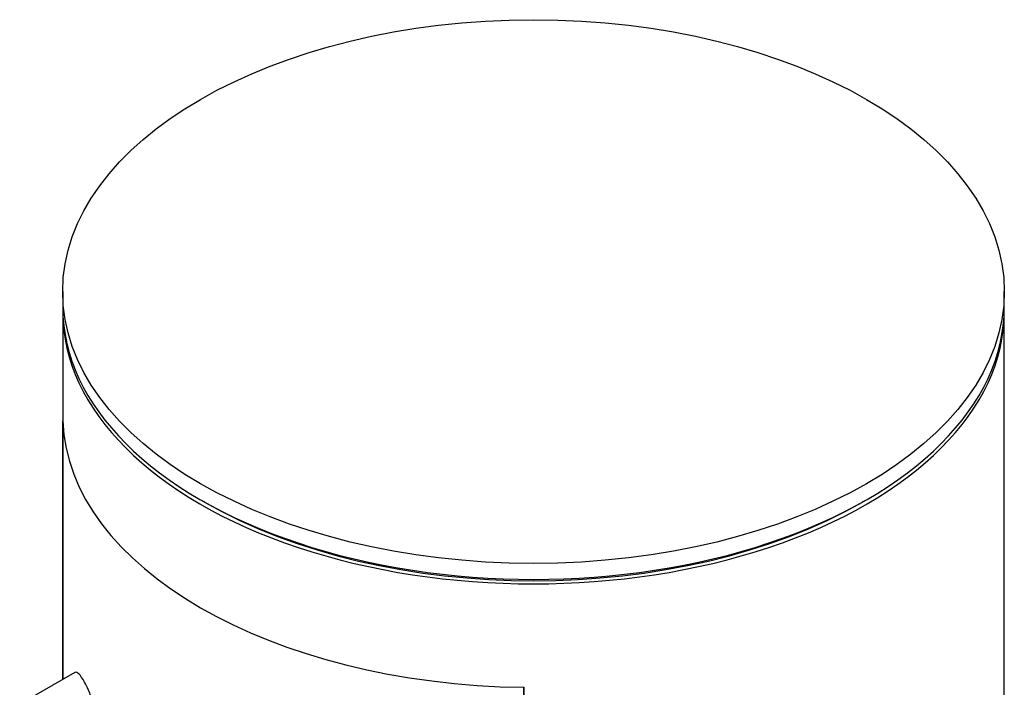
# Model space of a CAD drawing. Units: millimetres. Extents: x 348 to 1854, y 397 to 1657.
# Drawn here: x 1695 to 1722, y 894 to 913 of the extents above; entities that cross this region are included whole.
import ezdxf

# ---------------------------------------------------------------- set-up
doc = ezdxf.new("R2010")
doc.units = ezdxf.units.MM
doc.header["$LTSCALE"] = 0.25

msp = doc.modelspace()

# ---------------------------------------------------------------- linework, layer by layer
at = {"color": 7, "linetype": 'Continuous'}
for p, q in [((1695.743, 905.029), (1695.743, 904.587)), ((1721.743, 904.587), (1721.743, 905.029)), ((1695.743, 904.464), (1695.743, 894.32)), ((1721.743, 754.229), (1721.743, 904.464)), ((1695.746, 901.451), (1695.746, 894.321)), ((1695.746, 894.321), (1695.746, 901.451)), ((1699.55, 899.28), (1699.657, 899.219)), ((1717.829, 899.219), (1717.935, 899.28)), ((1696.076, 894.512), (1694.556, 893.635)), ((1708.474, 837.764), (1708.474, 894.103)), ((1708.474, 894.103), (1708.474, 837.764))]:
    msp.add_line(p, q, dxfattribs=at)
msp.add_ellipse((1708.743, 905.029), major_axis=(-13, 0), ratio=0.57735, dxfattribs=at)
for centre, major_axis, start_param, end_param in [((1708.743, 904.587), (-13, 0), 0, 3.141593), ((1708.743, 904.464), (-13, 0), 0, 3.141593), ((1708.743, 901.607), (-13, 0), 0.020716, 1.55008), ((1708.743, 901.607), (-13, 0), 0.020716, 1.55008), ((1708.743, 904.464), (-12.849, 0), 0.785398, 2.356194)]:
    msp.add_ellipse(centre, major_axis=major_axis, ratio=0.57735, start_param=start_param, end_param=end_param, dxfattribs=at)
for points, knots in [([(1696.345, 894.245), (1696.292, 894.344), (1696.241, 894.419), (1696.196, 894.465), (1696.152, 894.512), (1696.113, 894.53), (1696.081, 894.515), (1696.08, 894.514), (1696.079, 894.514), (1696.078, 894.513)], [0, 0, 0, 0, 0.489383, 0.489383, 0.489383, 0.97962, 0.97962, 0.97962, 1, 1, 1, 1]), ([(1696.674, 891.971), (1696.695, 891.983), (1696.715, 892.002), (1696.733, 892.027), (1696.766, 892.075), (1696.793, 892.148), (1696.809, 892.24), (1696.824, 892.326), (1696.83, 892.431), (1696.826, 892.545), (1696.823, 892.656), (1696.81, 892.78), (1696.79, 892.905), (1696.77, 893.031), (1696.742, 893.162), (1696.709, 893.289), (1696.675, 893.421), (1696.635, 893.551), (1696.593, 893.671), (1696.548, 893.799), (1696.5, 893.919), (1696.454, 894.024), (1696.417, 894.107), (1696.38, 894.181), (1696.345, 894.245)], [0, 0, 0, 0, 0.075635, 0.075635, 0.075635, 0.218685, 0.218685, 0.218685, 0.35145, 0.35145, 0.35145, 0.479918, 0.479918, 0.479918, 0.608987, 0.608987, 0.608987, 0.743076, 0.743076, 0.743076, 0.886568, 0.886568, 0.886568, 1, 1, 1, 1])]:
    msp.add_open_spline(points, degree=3, knots=knots, dxfattribs=at)

doc.saveas('drawing.dxf')
